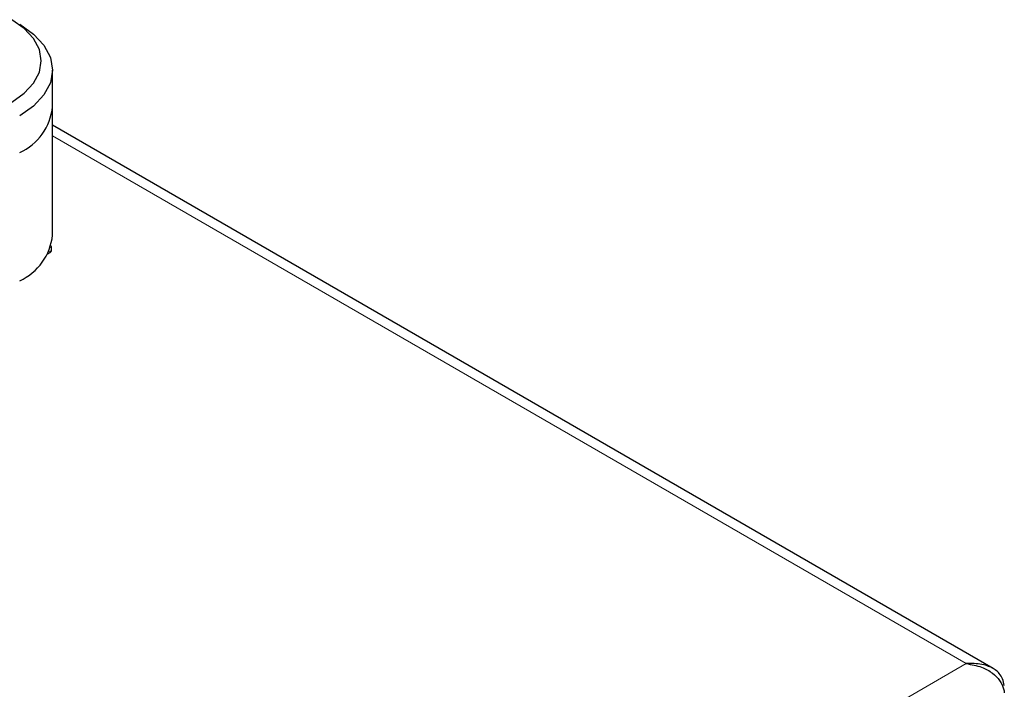
# Model space of a CAD drawing. Units: millimetres. Extents: x 0 to 210, y 0 to 297.
# Drawn here: x 170 to 174, y 196 to 199 of the extents above; entities that cross this region are included whole.
import ezdxf

# ---------------------------------------------------------------- set-up
doc = ezdxf.new("R2010")
doc.units = ezdxf.units.MM

msp = doc.modelspace()

# ---------------------------------------------------------------- linework, layer by layer
at = {"color": 7, "linetype": 'Continuous', "lineweight": 25}
for p, q in [((169.73777, 198.6858), (169.73777, 198.84911)), ((169.73777, 198.11422), (169.73777, 198.6858)), ((173.93214, 196.1826), (169.73777, 198.60395)), ((169.71608, 198.03012), (169.72653, 198.03615)), ((169.73275, 198.04481), (169.73275, 198.06114))]:
    msp.add_line(p, q, dxfattribs=at)
at = {"color": 8, "linetype": 'Continuous', "lineweight": 18}
for p, q in [((173.81275, 196.20418), (169.73777, 198.55661)), ((169.71968, 198.03727), (169.73275, 198.04481)), ((169.73275, 198.06114), (169.72842, 198.05865)), ((150.14589, 182.54159), (173.81275, 196.20418))]:
    msp.add_line(p, q, dxfattribs=at)
at = {"color": 7, "linetype": 'Continuous', "lineweight": 25, "flags": 128}
for points in [[(169.55597, 198.70624), (169.61193, 198.74561), (169.65352, 198.79052), (169.67912, 198.83925), (169.68777, 198.88993), (169.67912, 198.94061), (169.65352, 198.98935), (169.61193, 199.03426), (169.55597, 199.07363)], [(169.59132, 199.05321), (169.65351, 199.00947), (169.69971, 198.95957), (169.72816, 198.90542), (169.73777, 198.84911), (169.72816, 198.7928), (169.69971, 198.73865), (169.65351, 198.68874), (169.59132, 198.645)]]:
    msp.add_lwpolyline(points, dxfattribs=at)
at = {"color": 7, "linetype": 'Continuous', "lineweight": 25}
for centre in [(169.48754, 198.71075), (169.48754, 198.13917)]:
    msp.add_arc(centre, 0.25147, 294.37466, 354.3052, dxfattribs=at)
for centre, start_param, end_param in [((169.71153, 198.04481), 5.4977059, 6.2831853), ((169.71153, 198.04481), 5.4977059, 6.2831853), ((169.71153, 198.06114), 0, 0.4297202), ((169.71153, 198.06114), 0, 0.4297199)]:
    msp.add_ellipse(centre, major_axis=(0.02121, 0), ratio=0.5773815, start_param=start_param, end_param=end_param, dxfattribs=at)
for points, knots in [([(173.98221, 196.10633), (173.98011, 196.11686), (173.97613, 196.13684), (173.96133, 196.15991), (173.9432, 196.17653), (173.91747, 196.19104), (173.87461, 196.20562), (173.83622, 196.20473), (173.81275, 196.20418)], [0, 0, 0, 0, 0.15346619, 0.29120773, 0.41396883, 0.52282012, 0.70826125, 1, 1, 1, 1]), ([(173.81275, 196.20418), (173.83579, 196.20003), (173.8775, 196.19252), (173.92929, 196.16492), (173.96326, 196.12993), (173.97883, 196.09783), (173.98138, 196.07936), (173.98221, 196.07339)], [0, 0, 0, 0, 0.28624136, 0.51835002, 0.7124414, 0.90693312, 1, 1, 1, 1])]:
    msp.add_open_spline(points, degree=3, knots=knots, dxfattribs=at)

doc.saveas('drawing.dxf')
